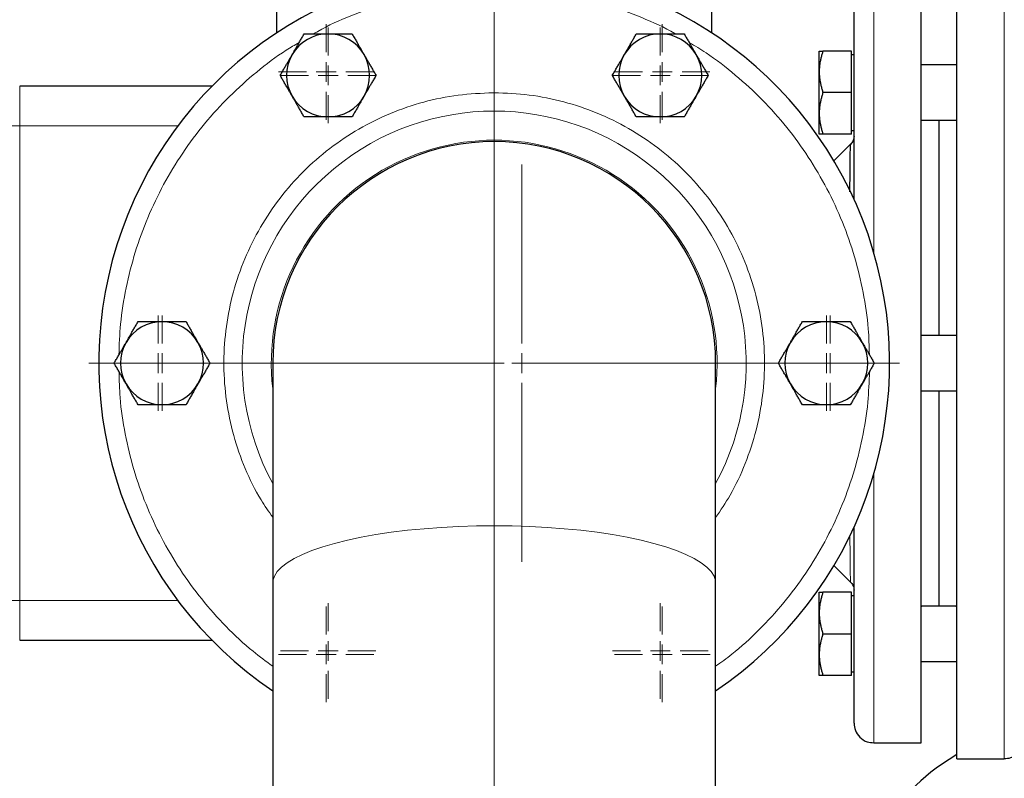
# Model space of a CAD drawing. Units: millimetres. Extents: x 0 to 420, y 0 to 297.
# Drawn here: x 87 to 99, y 110 to 119 of the extents above; entities that cross this region are included whole.
import ezdxf

# ---------------------------------------------------------------- set-up
doc = ezdxf.new("R2010")
doc.units = ezdxf.units.MM

# ---------------------------------------------------------------- blocks, each defined once
blk = doc.blocks.new('SW_CENTERMARKSYMBOL_72')
at = {"color": 0, "linetype": 'Continuous', "lineweight": 18}
for p, q in [((0, 0.25), (0, 0.604)), ((0, 0), (0, 0.125)), ((-0.25, 0), (-0.604, 0)), ((0, 0), (-0.125, 0)), ((0, 0), (0, -0.125)), ((0, 0), (0.125, 0)), ((0.25, 0), (0.604, 0)), ((0, -0.25), (0, -0.604))]:
    blk.add_line(p, q, dxfattribs=at)
blk = doc.blocks.new('SW_CENTERMARKSYMBOL_73')
at = {"color": 0, "linetype": 'Continuous', "lineweight": 18}
for p, q in [((0, 0.25), (0, 0.604)), ((0, 0), (0, 0.125)), ((-0.25, 0), (-0.604, 0)), ((0, 0), (-0.125, 0)), ((0, 0), (0, -0.125)), ((0, 0), (0.125, 0)), ((0.25, 0), (0.604, 0)), ((0, -0.25), (0, -0.604))]:
    blk.add_line(p, q, dxfattribs=at)
blk = doc.blocks.new('SW_CENTERMARKSYMBOL_78')
at = {"color": 0, "linetype": 'Continuous', "lineweight": 18}
for p, q in [((0, 0.25), (0, 0.60375)), ((0, 0), (0, 0.125)), ((-0.25, 0), (-0.60375, 0)), ((0, 0), (-0.125, 0)), ((0, 0), (0, -0.125)), ((0, 0), (0.125, 0)), ((0.25, 0), (0.60375, 0)), ((0, -0.25), (0, -0.60375))]:
    blk.add_line(p, q, dxfattribs=at)
blk = doc.blocks.new('SW_CENTERMARKSYMBOL_79')
at = {"color": 0, "linetype": 'Continuous', "lineweight": 18}
for p, q in [((0, 0.25), (0, 0.604)), ((0, 0), (0, 0.125)), ((-0.25, 0), (-0.604, 0)), ((0, 0), (-0.125, 0)), ((0, 0), (0, -0.125)), ((0, 0), (0.125, 0)), ((0.25, 0), (0.604, 0)), ((0, -0.25), (0, -0.604))]:
    blk.add_line(p, q, dxfattribs=at)
blk = doc.blocks.new('SW_CENTERMARKSYMBOL_80')
at = {"color": 0, "linetype": 'Continuous', "lineweight": 18}
for p, q in [((0, 0.25), (0, 0.604)), ((0, 0), (0, 0.125)), ((-0.25, 0), (-0.604, 0)), ((0, 0), (-0.125, 0)), ((0, 0), (0, -0.125)), ((0, 0), (0.125, 0)), ((0.25, 0), (0.604, 0)), ((0, -0.25), (0, -0.604))]:
    blk.add_line(p, q, dxfattribs=at)
blk = doc.blocks.new('SW_CENTERMARKSYMBOL_81')
at = {"color": 0, "linetype": 'Continuous', "lineweight": 18}
for p, q in [((0, 0.25), (0, 0.60375)), ((0, 0), (0, 0.125)), ((-0.25, 0), (-0.60375, 0)), ((0, 0), (-0.125, 0)), ((0, 0), (0, -0.125)), ((0, 0), (0.125, 0)), ((0.25, 0), (0.60375, 0)), ((0, -0.25), (0, -0.60375))]:
    blk.add_line(p, q, dxfattribs=at)
blk = doc.blocks.new('SW_CENTERMARKSYMBOL_82')
at = {"color": 0, "linetype": 'Continuous', "lineweight": 18}
for p, q in [((0, 0.25), (0, 0.604)), ((0, 0), (0, 0.125)), ((-0.25, 0), (-0.604, 0)), ((0, 0), (-0.125, 0)), ((0, 0), (0, -0.125)), ((0, 0), (0.125, 0)), ((0.25, 0), (0.604, 0)), ((0, -0.25), (0, -0.604))]:
    blk.add_line(p, q, dxfattribs=at)
blk = doc.blocks.new('SW_CENTERMARKSYMBOL_83')
at = {"color": 0, "linetype": 'Continuous', "lineweight": 18}
for p, q in [((0, 0.25), (0, 0.604)), ((0, 0), (0, 0.125)), ((-0.25, 0), (-0.604, 0)), ((0, 0), (-0.125, 0)), ((0, 0), (0, -0.125)), ((0, 0), (0.125, 0)), ((0.25, 0), (0.604, 0)), ((0, -0.25), (0, -0.604))]:
    blk.add_line(p, q, dxfattribs=at)
blk = doc.blocks.new('SW_CENTERMARKSYMBOL_84')
at = {"color": 0, "linetype": 'Continuous', "lineweight": 18}
for p, q in [((0, 0.25), (0, 0.60375)), ((0, 0), (0, 0.125)), ((-0.25, 0), (-0.60375, 0)), ((0, 0), (-0.125, 0)), ((0, 0), (0, -0.125)), ((0, 0), (0.125, 0)), ((0.25, 0), (0.60375, 0)), ((0, -0.25), (0, -0.60375))]:
    blk.add_line(p, q, dxfattribs=at)
blk = doc.blocks.new('SW_CENTERMARKSYMBOL_85')
at = {"color": 0, "linetype": 'Continuous', "lineweight": 18}
for p, q in [((0, 0.25), (0, 0.604)), ((0, 0), (0, 0.125)), ((-0.25, 0), (-0.604, 0)), ((0, 0), (-0.125, 0)), ((0, 0), (0, -0.125)), ((0, 0), (0.125, 0)), ((0.25, 0), (0.604, 0)), ((0, -0.25), (0, -0.604))]:
    blk.add_line(p, q, dxfattribs=at)
blk = doc.blocks.new('SW_CENTERMARKSYMBOL_86')
at = {"color": 0, "linetype": 'Continuous', "lineweight": 18}
for p, q in [((0, 0.25), (0, 0.604)), ((0, 0), (0, 0.125)), ((-0.25, 0), (-0.604, 0)), ((0, 0), (-0.125, 0)), ((0, 0), (0, -0.125)), ((0, 0), (0.125, 0)), ((0.25, 0), (0.604, 0)), ((0, -0.25), (0, -0.604))]:
    blk.add_line(p, q, dxfattribs=at)
blk = doc.blocks.new('SW_CENTERMARKSYMBOL_87')
at = {"color": 0, "linetype": 'Continuous', "lineweight": 18}
for p, q in [((0, 0.25), (0, 0.60375)), ((0, 0), (0, 0.125)), ((-0.25, 0), (-0.60375, 0)), ((0, 0), (-0.125, 0)), ((0, 0), (0, -0.125)), ((0, 0), (0.125, 0)), ((0.25, 0), (0.60375, 0)), ((0, -0.25), (0, -0.60375))]:
    blk.add_line(p, q, dxfattribs=at)
blk = doc.blocks.new('SW_CENTERMARKSYMBOL_88')
at = {"color": 0, "linetype": 'Continuous', "lineweight": 18}
for p, q in [((0, 0.25), (0, 5.625)), ((0, 0), (0, 0.125)), ((-0.25, 0), (-5.625, 0)), ((0, 0), (-0.125, 0)), ((0, 0), (0, -0.125)), ((0, 0), (0.125, 0)), ((0.25, 0), (5.625, 0)), ((0, -0.25), (0, -5.625))]:
    blk.add_line(p, q, dxfattribs=at)
blk = doc.blocks.new('SW_CENTERMARKSYMBOL_89')
at = {"color": 0, "linetype": 'Continuous', "lineweight": 18}
for p, q in [((0, 0.25), (0, 5.12505)), ((0, 0), (0, 0.125)), ((-0.25, 0), (-5.12505, 0)), ((0, 0), (-0.125, 0)), ((0, 0), (0, -0.125)), ((0, 0), (0.125, 0)), ((0.25, 0), (5.12505, 0)), ((0, -0.25), (0, -5.12505))]:
    blk.add_line(p, q, dxfattribs=at)
blk = doc.blocks.new('SW_CENTERMARKSYMBOL_90')
at = {"color": 0, "linetype": 'Continuous', "lineweight": 18}
for p, q in [((0, 0.25), (0, 2.511)), ((0, 0), (0, 0.125)), ((-0.25, 0), (-2.511, 0)), ((0, 0), (-0.125, 0)), ((0, 0), (0, -0.125)), ((0, 0), (0.125, 0)), ((0.25, 0), (2.511, 0)), ((0, -0.25), (0, -2.511))]:
    blk.add_line(p, q, dxfattribs=at)

msp = doc.modelspace()

# ---------------------------------------------------------------- linework, layer by layer
at = {"color": 7, "linetype": 'Continuous', "lineweight": 25}
for p, q in [((89.94372, 119.02809), (89.94372, 120.20405)), ((95.44372, 119.02605), (95.44372, 120.20405)), ((98.54372, 109.85405), (98.54372, 119.85405)), ((96.80372, 118.53735), (96.80372, 118.79985)), ((97.21372, 118.79985), (96.85061, 118.79985)), ((97.21372, 118.27485), (97.21372, 118.79985)), ((97.24397, 118.7536), (97.21372, 118.7536)), ((96.80372, 118.01235), (96.80372, 118.53735)), ((98.54372, 118.62485), (98.09372, 118.62485)), ((89.12598, 118.35405), (86.69372, 118.35405)), ((97.21372, 118.27485), (96.85061, 118.27485)), ((97.21372, 117.74985), (97.21372, 118.27485)), ((96.80372, 117.74985), (96.80372, 118.01235)), ((98.09256, 117.92485), (98.54372, 117.92485)), ((98.31872, 115.20405), (98.31872, 117.92485)), ((97.21372, 117.7961), (97.24397, 117.7961)), ((97.21372, 117.74985), (96.85061, 117.74985)), ((97.24154, 117.70711), (97.23724, 117.68004)), ((97.20276, 117.6256), (96.98751, 117.4107)), ((98.54372, 115.20405), (98.09372, 115.20405)), ((89.89372, 114.85405), (89.89372, 112.07462)), ((95.49372, 112.07462), (95.49372, 114.85405)), ((98.09372, 114.50405), (98.54372, 114.50405)), ((98.31872, 111.78325), (98.31872, 114.50405)), ((96.98931, 112.29561), (97.2028, 112.08248)), ((89.89372, 112.07462), (89.89372, 108.83797)), ((95.49372, 108.83797), (95.49372, 112.07462)), ((96.80372, 111.69575), (96.80372, 111.95825)), ((97.21372, 111.95825), (96.85061, 111.95825)), ((97.21372, 111.43325), (97.21372, 111.95825)), ((97.24397, 111.912), (97.21372, 111.912)), ((96.80372, 111.17075), (96.80372, 111.69575)), ((98.54372, 111.78325), (98.09251, 111.78325)), ((98.09372, 111.7749), (98.09954, 111.78061)), ((98.54372, 111.77488), (98.53742, 111.7788)), ((96.85061, 111.43325), (97.21372, 111.43325)), ((97.21372, 110.90825), (97.21372, 111.43325)), ((86.69372, 111.35395), (89.12311, 111.35395)), ((96.80372, 110.90825), (96.80372, 111.17075)), ((98.09372, 111.08325), (98.54372, 111.08325)), ((97.21372, 110.9545), (97.24397, 110.9545)), ((97.21372, 110.90825), (96.85061, 110.90825)), ((97.49372, 110.05405), (98.09397, 110.05405)), ((98.54372, 109.90593), (98.35195, 109.78139)), ((98.54372, 109.85405), (99.14372, 109.85405))]:
    msp.add_line(p, q, dxfattribs=at)
at = {"color": 8, "linetype": 'Continuous', "lineweight": 18}
for p, q in [((99.14372, 114.78779), (99.14372, 119.85405)), ((97.49372, 116.25423), (97.49372, 119.65405)), ((86.69372, 117.85405), (86.69372, 118.35405)), ((86.69372, 117.85405), (86.44372, 117.85405)), ((86.69372, 111.85395), (86.69372, 117.85405)), ((88.69959, 117.85405), (86.69372, 117.85405)), ((92.69372, 117.65405), (92.69372, 112.79932)), ((99.14372, 109.85405), (99.14372, 114.78779)), ((97.49372, 110.05405), (97.49372, 113.45387)), ((86.69372, 111.85395), (86.44372, 111.85395)), ((86.69372, 111.35395), (86.69372, 111.85395)), ((88.70121, 111.85395), (86.69372, 111.85395))]:
    msp.add_line(p, q, dxfattribs=at)
at = {"color": 8, "linetype": 'Continuous', "lineweight": 18, "flags": 128}
for points in [[(89.89372, 112.07462), (89.89599, 112.1038), (89.91414, 112.16198), (89.95031, 112.21958), (90.00427, 112.27625), (90.07568, 112.3316), (90.16406, 112.38529), (90.26885, 112.43697), (90.38937, 112.4863), (90.52483, 112.53295), (90.67436, 112.57664), (90.83698, 112.61706), (91.01164, 112.65397), (91.19722, 112.68713), (91.3925, 112.71631), (91.59622, 112.74133), (91.80705, 112.76202), (92.02364, 112.77826), (92.24457, 112.78993), (92.46842, 112.79697), (92.69372, 112.79932)], [(92.69372, 112.79932), (92.91903, 112.79697), (93.14288, 112.78993), (93.36381, 112.77826), (93.58039, 112.76202), (93.79123, 112.74133), (93.99495, 112.71631), (94.19023, 112.68713), (94.3758, 112.65397), (94.55047, 112.61706), (94.71309, 112.57664), (94.86262, 112.53295), (94.99808, 112.4863), (95.11859, 112.43697), (95.22338, 112.38529), (95.31177, 112.3316), (95.38317, 112.27625), (95.43714, 112.21958), (95.47331, 112.16198), (95.49145, 112.1038), (95.49372, 112.07462)]]:
    msp.add_lwpolyline(points, dxfattribs=at)
at = {"color": 7, "linetype": 'Continuous', "lineweight": 25}
for centre, radius, start, end in [((92.69372, 114.85405), 5, 89.283957, 235.944202), ((92.69372, 114.85405), 5, 304.055798, 89.283957), ((90.59372, 118.49136), 0.525, 90, 150), ((90.59372, 118.49136), 0.525, 30, 90), ((94.79372, 118.49136), 0.525, 90, 150), ((94.79372, 118.49136), 0.525, 30, 90), ((90.59372, 118.49136), 0.525, 150, 210), ((90.59372, 118.49136), 0.525, 330, 30), ((94.79372, 118.49136), 0.525, 150, 210), ((94.79372, 118.49136), 0.525, 330, 30), ((90.59372, 118.49136), 0.525, 210, 270), ((90.59372, 118.49136), 0.525, 270, 330), ((94.79372, 118.49136), 0.525, 210, 270), ((94.79372, 118.49136), 0.525, 270, 330), ((92.69372, 114.85405), 2.8, 90, 180), ((92.69372, 114.85405), 2.8, 0, 90), ((88.49372, 114.85405), 0.525, 90, 150), ((88.49372, 114.85405), 0.525, 30, 90), ((96.89372, 114.85405), 0.525, 90, 150), ((96.89372, 114.85405), 0.525, 30, 90), ((88.49372, 114.85405), 0.525, 150, 210), ((88.49372, 114.85405), 0.525, 330, 30), ((96.89372, 114.85405), 0.525, 150, 210), ((96.89372, 114.85405), 0.525, 330, 30), ((88.49372, 114.85405), 0.525, 210, 270), ((88.49372, 114.85405), 0.525, 270, 330), ((96.89372, 114.85405), 0.525, 210, 270), ((96.89372, 114.85405), 0.525, 270, 330), ((99.44122, 108.10405), 2, 123, 273)]:
    msp.add_arc(centre, radius, start, end, dxfattribs=at)
at = {"color": 8, "linetype": 'Continuous', "lineweight": 18}
for radius, start, end in [(3.18645, 331.488406, 208.511594), (2.81861, 353.411751, 186.588249)]:
    msp.add_arc((92.69372, 114.85405), radius, start, end, dxfattribs=at)
at = {"color": 7, "linetype": 'Continuous', "lineweight": 25}
for points, knots in [([(98.09372, 114.85405), (98.09372, 115.01113), (98.09372, 115.32529), (98.09372, 115.79199), (98.09372, 116.24966), (98.09372, 116.69389), (98.09372, 117.12039), (98.09372, 117.52508), (98.09372, 117.90403), (98.09372, 118.25362), (98.09372, 118.57047), (98.09372, 118.85152), (98.09372, 119.09409), (98.09372, 119.29576), (98.09372, 119.4549), (98.09372, 119.56883), (98.09372, 119.64069), (98.09372, 119.6496), (98.09372, 119.65405)], [0, 0, 0, 0, 0.06249995, 0.12500003, 0.18749999, 0.25000002, 0.31250001, 0.37500003, 0.43750004, 0.49999988, 0.5625, 0.62500002, 0.68750003, 0.74999993, 0.81249987, 0.87499998, 0.93749986, 1, 1, 1, 1]), ([(97.24372, 116.91676), (97.24372, 117.03586), (97.24372, 117.30535), (97.24372, 117.69055), (97.24372, 118.07214), (97.24372, 118.41261), (97.24372, 118.70873), (97.24372, 118.95655), (97.24372, 119.15329), (97.24372, 119.29507), (97.24372, 119.38545), (97.24372, 119.39768), (97.24372, 119.40379)], [0, 0, 0, 0, 0.080855434, 0.182958281, 0.285056152, 0.387236938, 0.489339753, 0.591437956, 0.693618633, 0.795721405, 0.897819378, 1, 1, 1, 1]), ([(90.13906, 118.75386), (90.14262, 118.76002), (90.14972, 118.7723), (90.16035, 118.79069), (90.17096, 118.80903), (90.18156, 118.82738), (90.19218, 118.84581), (90.20287, 118.86436), (90.21847, 118.89141), (90.23909, 118.92707), (90.26478, 118.97158), (90.28191, 119.00127), (90.29061, 119.01636)], [0, 0, 0, 0, 0.069332869, 0.138303922, 0.20716912, 0.276180771, 0.345585316, 0.4156213, 0.486517635, 0.653243228, 0.823761387, 1, 1, 1, 1]), ([(90.29061, 119.01636), (90.2994, 119.01636), (90.3168, 119.01636), (90.34285, 119.01635), (90.36858, 119.01634), (90.39409, 119.01634), (90.41942, 119.01635), (90.44877, 119.01636), (90.48208, 119.01633), (90.51937, 119.01631), (90.55653, 119.01634), (90.58131, 119.01635), (90.59372, 119.01636)], [0, 0, 0, 0, 0.08898563, 0.17632639, 0.26223096, 0.34692983, 0.43067532, 0.51374093, 0.63715908, 0.75847745, 0.87897634, 1, 1, 1, 1]), ([(90.59372, 119.01636), (90.60084, 119.01636), (90.61502, 119.01635), (90.63627, 119.01633), (90.65745, 119.01632), (90.67865, 119.01632), (90.69992, 119.01633), (90.72133, 119.01634), (90.75256, 119.01636), (90.79375, 119.01634), (90.84514, 119.01635), (90.87941, 119.01635), (90.89683, 119.01636)], [0, 0, 0, 0, 0.06934064, 0.13831868, 0.20719014, 0.27620737, 0.34561687, 0.41565721, 0.48655737, 0.65326675, 0.82377174, 1, 1, 1, 1]), ([(90.89683, 119.01636), (90.90122, 119.00875), (90.90992, 118.99368), (90.92294, 118.97112), (90.9358, 118.94883), (90.94855, 118.92674), (90.96122, 118.90481), (90.97591, 118.87939), (90.99254, 118.85053), (91.01116, 118.81823), (91.02977, 118.78606), (91.04217, 118.76461), (91.04839, 118.75386)], [0, 0, 0, 0, 0.08898563, 0.17632639, 0.26223096, 0.34692983, 0.43067532, 0.51374093, 0.63715908, 0.75847745, 0.87897634, 1, 1, 1, 1]), ([(94.33906, 118.75386), (94.34262, 118.76002), (94.34972, 118.7723), (94.36036, 118.79069), (94.37096, 118.80903), (94.38156, 118.82739), (94.39219, 118.84582), (94.40288, 118.86437), (94.41848, 118.89141), (94.43909, 118.92708), (94.46478, 118.97159), (94.48191, 119.00127), (94.49061, 119.01636)], [0, 0, 0, 0, 0.06934064, 0.13831868, 0.20719014, 0.27620737, 0.34561687, 0.41565721, 0.48655737, 0.65326675, 0.82377174, 1, 1, 1, 1]), ([(94.49061, 119.01636), (94.4994, 119.01636), (94.5168, 119.01636), (94.54285, 119.01635), (94.56859, 119.01634), (94.59409, 119.01634), (94.61942, 119.01635), (94.64878, 119.01636), (94.68209, 119.01633), (94.71937, 119.01631), (94.75653, 119.01634), (94.78131, 119.01635), (94.79372, 119.01636)], [0, 0, 0, 0, 0.0889878, 0.17633179, 0.26224063, 0.34694483, 0.4306967, 0.51376975, 0.63718477, 0.75849739, 0.87898777, 1, 1, 1, 1]), ([(94.79372, 119.01636), (94.80083, 119.01636), (94.81502, 119.01635), (94.83626, 119.01633), (94.85745, 119.01632), (94.87864, 119.01632), (94.89991, 119.01633), (94.92132, 119.01635), (94.95255, 119.01636), (94.99375, 119.01634), (95.04514, 119.01635), (95.07941, 119.01635), (95.09683, 119.01636)], [0, 0, 0, 0, 0.06933287, 0.13830392, 0.20716912, 0.27618077, 0.34558532, 0.4156213, 0.48651764, 0.65324323, 0.82376139, 1, 1, 1, 1]), ([(95.09683, 119.01636), (95.10122, 119.00875), (95.10992, 118.99368), (95.12294, 118.97112), (95.1358, 118.94883), (95.14855, 118.92674), (95.16122, 118.90481), (95.17591, 118.87939), (95.19254, 118.85053), (95.21116, 118.81823), (95.22977, 118.78606), (95.24217, 118.76461), (95.24839, 118.75386)], [0, 0, 0, 0, 0.088985628, 0.176326394, 0.26223096, 0.346929833, 0.430675317, 0.513740928, 0.637159078, 0.758477448, 0.878976341, 1, 1, 1, 1]), ([(96.85061, 118.79985), (96.84813, 118.79225), (96.84319, 118.77717), (96.83646, 118.75461), (96.83031, 118.73232), (96.82479, 118.71023), (96.81989, 118.6883), (96.8149, 118.66288), (96.81024, 118.63402), (96.80649, 118.60172), (96.80415, 118.56955), (96.80387, 118.5481), (96.80372, 118.53735)], [0, 0, 0, 0, 0.08898563, 0.17632639, 0.26223096, 0.34692983, 0.43067532, 0.51374093, 0.63715908, 0.75847745, 0.87897634, 1, 1, 1, 1]), ([(96.80372, 118.79985), (96.80377, 118.79985), (96.80386, 118.79984), (96.80462, 118.79982), (96.80584, 118.79981), (96.80756, 118.79981), (96.80976, 118.79982), (96.81246, 118.79984), (96.81706, 118.79985), (96.8246, 118.79983), (96.83624, 118.79984), (96.84577, 118.79985), (96.85061, 118.79985)], [0, 0, 0, 0, 0.06933287, 0.13830392, 0.20716912, 0.27618077, 0.34558532, 0.4156213, 0.48651764, 0.65324323, 0.82376139, 1, 1, 1, 1]), ([(89.9875, 118.49136), (89.9919, 118.49896), (90.0006, 118.51403), (90.01363, 118.53659), (90.02651, 118.55888), (90.03926, 118.58096), (90.05192, 118.60291), (90.06659, 118.62833), (90.08327, 118.65717), (90.10193, 118.68944), (90.12048, 118.72164), (90.13286, 118.7431), (90.13906, 118.75386)], [0, 0, 0, 0, 0.088987804, 0.176331791, 0.26224063, 0.346944831, 0.430696699, 0.513769753, 0.637184769, 0.758497392, 0.878987772, 1, 1, 1, 1]), ([(91.04839, 118.75386), (91.05194, 118.7477), (91.05903, 118.73541), (91.06963, 118.717), (91.08022, 118.69864), (91.09081, 118.68029), (91.10146, 118.66187), (91.11218, 118.64334), (91.1278, 118.6163), (91.14838, 118.58062), (91.17409, 118.53612), (91.19123, 118.50644), (91.19994, 118.49136)], [0, 0, 0, 0, 0.06934064, 0.13831868, 0.20719014, 0.27620737, 0.34561687, 0.41565721, 0.48655737, 0.65326675, 0.82377174, 1, 1, 1, 1]), ([(94.1875, 118.49136), (94.1919, 118.49896), (94.2006, 118.51403), (94.21363, 118.53659), (94.2265, 118.55887), (94.23926, 118.58096), (94.25192, 118.6029), (94.26658, 118.62833), (94.28326, 118.65716), (94.30193, 118.68944), (94.32048, 118.72164), (94.33286, 118.7431), (94.33906, 118.75386)], [0, 0, 0, 0, 0.088985628, 0.176326393, 0.262230959, 0.346929832, 0.430675316, 0.513740927, 0.637159077, 0.758477447, 0.87897634, 1, 1, 1, 1]), ([(95.24839, 118.75386), (95.25194, 118.7477), (95.25903, 118.73541), (95.26963, 118.717), (95.28022, 118.69864), (95.29081, 118.68029), (95.30146, 118.66187), (95.31218, 118.64334), (95.3278, 118.6163), (95.34838, 118.58062), (95.37409, 118.53612), (95.39123, 118.50644), (95.39994, 118.49136)], [0, 0, 0, 0, 0.069340636, 0.138318678, 0.207190139, 0.276207372, 0.345616867, 0.415657215, 0.48655737, 0.653266746, 0.823771743, 1, 1, 1, 1]), ([(96.80372, 118.53735), (96.80377, 118.53119), (96.80386, 118.5189), (96.80462, 118.50049), (96.80584, 118.48214), (96.80756, 118.46378), (96.80977, 118.44536), (96.81246, 118.42683), (96.81706, 118.3998), (96.8246, 118.36411), (96.83624, 118.31961), (96.84577, 118.28993), (96.85061, 118.27485)], [0, 0, 0, 0, 0.069340636, 0.138318679, 0.207190139, 0.276207373, 0.345616867, 0.415657215, 0.48655737, 0.653266746, 0.823771743, 1, 1, 1, 1]), ([(90.13906, 118.22886), (90.1355, 118.23502), (90.12841, 118.24731), (90.11781, 118.26572), (90.10723, 118.28407), (90.09663, 118.30243), (90.08599, 118.32085), (90.07527, 118.33938), (90.05964, 118.36641), (90.03906, 118.4021), (90.01336, 118.4466), (89.99622, 118.47628), (89.9875, 118.49136)], [0, 0, 0, 0, 0.06934064, 0.13831868, 0.20719014, 0.27620737, 0.34561687, 0.41565721, 0.48655737, 0.65326675, 0.82377174, 1, 1, 1, 1]), ([(91.19994, 118.49136), (91.19555, 118.48375), (91.18684, 118.46868), (91.17381, 118.44613), (91.16094, 118.42384), (91.14819, 118.40175), (91.13553, 118.37981), (91.12086, 118.35438), (91.10418, 118.32555), (91.08552, 118.29327), (91.06696, 118.26108), (91.05459, 118.23961), (91.04839, 118.22886)], [0, 0, 0, 0, 0.0889878, 0.17633179, 0.26224063, 0.34694483, 0.4306967, 0.51376975, 0.63718477, 0.75849739, 0.87898777, 1, 1, 1, 1]), ([(94.33906, 118.22886), (94.3355, 118.23502), (94.32841, 118.24731), (94.31781, 118.26572), (94.30723, 118.28407), (94.29663, 118.30243), (94.28599, 118.32085), (94.27527, 118.33938), (94.25964, 118.36641), (94.23906, 118.4021), (94.21336, 118.4466), (94.19622, 118.47628), (94.1875, 118.49136)], [0, 0, 0, 0, 0.069340636, 0.138318679, 0.20719014, 0.276207374, 0.345616868, 0.415657215, 0.48655737, 0.653266747, 0.823771744, 1, 1, 1, 1]), ([(95.39994, 118.49136), (95.39555, 118.48375), (95.38684, 118.46868), (95.37381, 118.44613), (95.36094, 118.42384), (95.34819, 118.40176), (95.33553, 118.37982), (95.32086, 118.35439), (95.30418, 118.32556), (95.28552, 118.29328), (95.26696, 118.26108), (95.25459, 118.23961), (95.24839, 118.22886)], [0, 0, 0, 0, 0.088985628, 0.176326393, 0.262230959, 0.346929832, 0.430675316, 0.513740928, 0.637159078, 0.758477447, 0.87897634, 1, 1, 1, 1]), ([(90.29061, 117.96636), (90.28622, 117.97396), (90.27752, 117.98904), (90.26451, 118.0116), (90.25164, 118.03389), (90.23889, 118.05598), (90.22622, 118.07791), (90.21154, 118.10333), (90.1949, 118.13219), (90.17628, 118.16449), (90.15767, 118.19666), (90.14527, 118.21811), (90.13906, 118.22886)], [0, 0, 0, 0, 0.08898563, 0.17632639, 0.26223096, 0.34692983, 0.43067532, 0.51374093, 0.63715908, 0.75847745, 0.87897634, 1, 1, 1, 1]), ([(91.04839, 118.22886), (91.04483, 118.2227), (91.03773, 118.21042), (91.02709, 118.19203), (91.01649, 118.17369), (91.00589, 118.15534), (90.99526, 118.13691), (90.98457, 118.11836), (90.96897, 118.09131), (90.94836, 118.05564), (90.92267, 118.01113), (90.90554, 117.98145), (90.89683, 117.96636)], [0, 0, 0, 0, 0.06933287, 0.13830392, 0.20716912, 0.27618077, 0.34558532, 0.4156213, 0.48651764, 0.65324323, 0.82376139, 1, 1, 1, 1]), ([(94.49061, 117.96636), (94.48622, 117.97396), (94.47752, 117.98904), (94.46451, 118.0116), (94.45164, 118.03389), (94.43889, 118.05598), (94.42622, 118.07791), (94.41154, 118.10333), (94.3949, 118.13219), (94.37628, 118.16449), (94.35767, 118.19666), (94.34527, 118.21811), (94.33906, 118.22886)], [0, 0, 0, 0, 0.08898563, 0.17632639, 0.26223096, 0.34692983, 0.43067532, 0.51374093, 0.63715908, 0.75847745, 0.87897634, 1, 1, 1, 1]), ([(95.24839, 118.22886), (95.24483, 118.2227), (95.23773, 118.21041), (95.22709, 118.19203), (95.21648, 118.17369), (95.20588, 118.15533), (95.19526, 118.1369), (95.18457, 118.11835), (95.16897, 118.0913), (95.14835, 118.05564), (95.12267, 118.01113), (95.10554, 117.98145), (95.09683, 117.96636)], [0, 0, 0, 0, 0.069340635, 0.138318678, 0.207190139, 0.276207372, 0.345616866, 0.415657214, 0.48655737, 0.653266746, 0.823771743, 1, 1, 1, 1]), ([(96.85061, 118.27485), (96.84813, 118.26725), (96.84319, 118.25218), (96.83646, 118.22962), (96.83031, 118.20734), (96.82479, 118.18525), (96.81989, 118.16331), (96.8149, 118.13788), (96.81024, 118.10905), (96.80649, 118.07677), (96.80415, 118.04457), (96.80387, 118.02311), (96.80372, 118.01235)], [0, 0, 0, 0, 0.08898563, 0.17632639, 0.26223096, 0.34692983, 0.43067532, 0.51374093, 0.63715908, 0.75847745, 0.87897634, 1, 1, 1, 1]), ([(90.59372, 117.96636), (90.58661, 117.96636), (90.57242, 117.96637), (90.55118, 117.96639), (90.52999, 117.9664), (90.50879, 117.9664), (90.48752, 117.96639), (90.46611, 117.96637), (90.43489, 117.96636), (90.39369, 117.96638), (90.3423, 117.96637), (90.30803, 117.96636), (90.29061, 117.96636)], [0, 0, 0, 0, 0.06934064, 0.13831868, 0.20719014, 0.27620737, 0.34561687, 0.41565721, 0.48655737, 0.65326675, 0.82377174, 1, 1, 1, 1]), ([(90.89683, 117.96636), (90.88805, 117.96636), (90.87065, 117.96636), (90.8446, 117.96637), (90.81886, 117.96638), (90.79336, 117.96637), (90.76803, 117.96637), (90.73867, 117.96636), (90.70536, 117.96639), (90.66808, 117.96641), (90.63092, 117.96638), (90.60614, 117.96637), (90.59372, 117.96636)], [0, 0, 0, 0, 0.08898563, 0.17632639, 0.26223096, 0.34692983, 0.43067532, 0.51374093, 0.63715908, 0.75847745, 0.87897634, 1, 1, 1, 1]), ([(94.79372, 117.96636), (94.78661, 117.96636), (94.77242, 117.96637), (94.75118, 117.96639), (94.73, 117.9664), (94.7088, 117.9664), (94.68753, 117.96639), (94.66612, 117.96637), (94.6349, 117.96636), (94.5937, 117.96638), (94.54231, 117.96637), (94.50803, 117.96636), (94.49061, 117.96636)], [0, 0, 0, 0, 0.06933287, 0.13830392, 0.20716912, 0.27618077, 0.34558532, 0.4156213, 0.48651764, 0.65324323, 0.82376139, 1, 1, 1, 1]), ([(95.09683, 117.96636), (95.08805, 117.96636), (95.07064, 117.96636), (95.0446, 117.96637), (95.01886, 117.96638), (94.99335, 117.96637), (94.96802, 117.96637), (94.93867, 117.96636), (94.90536, 117.96639), (94.86807, 117.96641), (94.83091, 117.96638), (94.80614, 117.96637), (94.79372, 117.96636)], [0, 0, 0, 0, 0.0889878, 0.17633179, 0.26224063, 0.34694483, 0.4306967, 0.51376975, 0.63718477, 0.75849739, 0.87898777, 1, 1, 1, 1]), ([(96.80372, 118.01235), (96.80377, 118.00619), (96.80386, 117.99391), (96.80462, 117.97552), (96.80584, 117.95718), (96.80756, 117.93882), (96.80977, 117.92039), (96.81246, 117.90184), (96.81706, 117.8748), (96.8246, 117.83913), (96.83624, 117.79462), (96.84577, 117.76494), (96.85061, 117.74985)], [0, 0, 0, 0, 0.06934064, 0.13831868, 0.20719014, 0.27620737, 0.34561687, 0.41565721, 0.48655737, 0.65326675, 0.82377174, 1, 1, 1, 1]), ([(98.09855, 117.92485), (98.09812, 117.92489), (98.09726, 117.92498), (98.09619, 117.92563), (98.0953, 117.92662), (98.0946, 117.92791), (98.09411, 117.92947), (98.09379, 117.93121), (98.09374, 117.93257), (98.09372, 117.93323)], [0, 0, 0, 0, 0.163180858, 0.319540657, 0.46910341, 0.611896573, 0.747951713, 0.87730535, 1, 1, 1, 1]), ([(98.53889, 117.92485), (98.53935, 117.9249), (98.54026, 117.92499), (98.54143, 117.92574), (98.54241, 117.92692), (98.54314, 117.92857), (98.54362, 117.93063), (98.54369, 117.93237), (98.54372, 117.93324)], [0, 0, 0, 0, 0.17115806, 0.34036398, 0.50774865, 0.67342454, 0.83748433, 1, 1, 1, 1]), ([(96.85061, 117.74985), (96.84813, 117.74985), (96.84319, 117.74985), (96.83646, 117.74986), (96.83031, 117.74987), (96.82479, 117.74987), (96.81988, 117.74986), (96.8149, 117.74985), (96.81024, 117.74988), (96.80649, 117.7499), (96.80415, 117.74987), (96.80387, 117.74986), (96.80372, 117.74985)], [0, 0, 0, 0, 0.0889878, 0.17633179, 0.26224063, 0.34694483, 0.4306967, 0.51376975, 0.63718477, 0.75849739, 0.87898777, 1, 1, 1, 1]), ([(97.24354, 117.72122), (97.24253, 117.71165), (97.24051, 117.69245), (97.23053, 117.66523), (97.21636, 117.64037), (97.20344, 117.62671), (97.19709, 117.61998)], [0, 0, 0, 0, 0.25262308, 0.50650141, 0.75705025, 1, 1, 1, 1]), ([(97.19196, 117.01924), (97.19207, 117.03641), (97.19248, 117.09928), (97.19305, 117.18705), (97.19372, 117.27814), (97.19431, 117.34679), (97.19492, 117.40584), (97.19566, 117.46192), (97.19658, 117.51792), (97.19761, 117.56618), (97.19858, 117.59937), (97.19929, 117.61639), (97.1997, 117.62492), (97.19973, 117.62203), (97.19974, 117.62176)], [0, 0, 0, 0, 0.04476688, 0.1639815, 0.25432416, 0.33552375, 0.40762031, 0.48678453, 0.58406565, 0.69936696, 0.80930656, 0.89729164, 0.99044988, 1, 1, 1, 1]), ([(88.03906, 115.11655), (88.04262, 115.12271), (88.04972, 115.135), (88.06036, 115.15338), (88.07096, 115.17172), (88.08156, 115.19008), (88.09219, 115.20851), (88.10288, 115.22706), (88.11848, 115.25411), (88.13909, 115.28977), (88.16478, 115.33428), (88.18191, 115.36396), (88.19061, 115.37905)], [0, 0, 0, 0, 0.06934064, 0.13831868, 0.20719014, 0.27620737, 0.34561687, 0.41565721, 0.48655737, 0.65326675, 0.82377174, 1, 1, 1, 1]), ([(88.19061, 115.37905), (88.1994, 115.37905), (88.2168, 115.37905), (88.24285, 115.37904), (88.26858, 115.37903), (88.29409, 115.37903), (88.31942, 115.37904), (88.34877, 115.37905), (88.38208, 115.37902), (88.41937, 115.379), (88.45653, 115.37903), (88.48131, 115.37904), (88.49372, 115.37905)], [0, 0, 0, 0, 0.08898563, 0.17632639, 0.26223096, 0.34692983, 0.43067532, 0.51374093, 0.63715908, 0.75847745, 0.87897634, 1, 1, 1, 1]), ([(88.49372, 115.37905), (88.50084, 115.37905), (88.51502, 115.37904), (88.53627, 115.37902), (88.55745, 115.37901), (88.57865, 115.37901), (88.59992, 115.37902), (88.62133, 115.37904), (88.65256, 115.37905), (88.69375, 115.37903), (88.74514, 115.37904), (88.77941, 115.37905), (88.79683, 115.37905)], [0, 0, 0, 0, 0.069340635, 0.138318678, 0.207190138, 0.276207372, 0.345616866, 0.415657214, 0.48655737, 0.653266745, 0.823771742, 1, 1, 1, 1]), ([(88.79683, 115.37905), (88.80122, 115.37144), (88.80992, 115.35637), (88.82294, 115.33381), (88.8358, 115.31152), (88.84856, 115.28943), (88.86123, 115.26749), (88.87591, 115.24208), (88.89255, 115.21322), (88.91117, 115.18092), (88.92977, 115.14875), (88.94217, 115.1273), (88.94839, 115.11655)], [0, 0, 0, 0, 0.088987803, 0.176331791, 0.26224063, 0.346944831, 0.4306967, 0.513769754, 0.637184769, 0.758497392, 0.878987771, 1, 1, 1, 1]), ([(96.43906, 115.11655), (96.44262, 115.12271), (96.44972, 115.135), (96.46036, 115.15338), (96.47096, 115.17172), (96.48156, 115.19008), (96.49219, 115.20851), (96.50288, 115.22706), (96.51848, 115.25411), (96.53909, 115.28977), (96.56478, 115.33428), (96.58191, 115.36396), (96.59061, 115.37905)], [0, 0, 0, 0, 0.06934064, 0.13831868, 0.20719014, 0.27620737, 0.34561687, 0.41565721, 0.48655737, 0.65326675, 0.82377174, 1, 1, 1, 1]), ([(96.59061, 115.37905), (96.5994, 115.37905), (96.6168, 115.37905), (96.64285, 115.37904), (96.66858, 115.37903), (96.69409, 115.37903), (96.71942, 115.37904), (96.74877, 115.37905), (96.78208, 115.37902), (96.81937, 115.379), (96.85653, 115.37903), (96.88131, 115.37904), (96.89372, 115.37905)], [0, 0, 0, 0, 0.08898563, 0.17632639, 0.26223096, 0.34692983, 0.43067532, 0.51374093, 0.63715908, 0.75847745, 0.87897634, 1, 1, 1, 1]), ([(96.89372, 115.37905), (96.90084, 115.37905), (96.91502, 115.37904), (96.93627, 115.37902), (96.95745, 115.37901), (96.97865, 115.37901), (96.99992, 115.37902), (97.02133, 115.37904), (97.05256, 115.37905), (97.09375, 115.37903), (97.14514, 115.37904), (97.17941, 115.37905), (97.19683, 115.37905)], [0, 0, 0, 0, 0.06934064, 0.13831868, 0.20719014, 0.27620737, 0.34561687, 0.41565721, 0.48655737, 0.65326675, 0.82377174, 1, 1, 1, 1]), ([(97.19683, 115.37905), (97.20122, 115.37144), (97.20992, 115.35637), (97.22294, 115.33381), (97.2358, 115.31152), (97.24856, 115.28943), (97.26123, 115.26749), (97.27591, 115.24208), (97.29255, 115.21322), (97.31117, 115.18092), (97.32977, 115.14875), (97.34217, 115.1273), (97.34839, 115.11655)], [0, 0, 0, 0, 0.0889878, 0.17633179, 0.26224063, 0.34694483, 0.4306967, 0.51376975, 0.63718477, 0.75849739, 0.87898777, 1, 1, 1, 1]), ([(87.8875, 114.85405), (87.8919, 114.86166), (87.9006, 114.87673), (87.91363, 114.89928), (87.9265, 114.92157), (87.93926, 114.94365), (87.95192, 114.96559), (87.96658, 114.99102), (87.98326, 115.01985), (88.00193, 115.05213), (88.02048, 115.08433), (88.03286, 115.1058), (88.03906, 115.11655)], [0, 0, 0, 0, 0.08898563, 0.17632639, 0.26223096, 0.34692983, 0.43067532, 0.51374093, 0.63715908, 0.75847745, 0.87897634, 1, 1, 1, 1]), ([(88.94839, 115.11655), (88.95194, 115.11039), (88.95903, 115.0981), (88.96963, 115.0797), (88.98021, 115.06134), (88.99081, 115.04299), (89.00145, 115.02457), (89.01217, 115.00604), (89.0278, 114.97901), (89.04838, 114.94332), (89.07408, 114.89881), (89.09123, 114.86914), (89.09994, 114.85405)], [0, 0, 0, 0, 0.06933287, 0.13830392, 0.20716912, 0.27618077, 0.34558532, 0.4156213, 0.48651764, 0.65324323, 0.82376139, 1, 1, 1, 1]), ([(96.2875, 114.85405), (96.2919, 114.86166), (96.3006, 114.87673), (96.31363, 114.89928), (96.3265, 114.92157), (96.33926, 114.94365), (96.35192, 114.96559), (96.36658, 114.99102), (96.38326, 115.01985), (96.40193, 115.05213), (96.42048, 115.08433), (96.43286, 115.1058), (96.43906, 115.11655)], [0, 0, 0, 0, 0.08898563, 0.17632639, 0.26223096, 0.34692983, 0.43067532, 0.51374093, 0.63715908, 0.75847745, 0.87897634, 1, 1, 1, 1]), ([(97.34839, 115.11655), (97.35194, 115.11039), (97.35903, 115.0981), (97.36963, 115.0797), (97.38021, 115.06134), (97.39081, 115.04299), (97.40145, 115.02457), (97.41217, 115.00604), (97.4278, 114.97901), (97.44838, 114.94332), (97.47408, 114.89881), (97.49123, 114.86914), (97.49994, 114.85405)], [0, 0, 0, 0, 0.06933287, 0.13830392, 0.20716912, 0.27618077, 0.34558532, 0.4156213, 0.48651764, 0.65324323, 0.82376139, 1, 1, 1, 1]), ([(88.03906, 114.59155), (88.03551, 114.59771), (88.02842, 114.61), (88.01781, 114.62841), (88.00723, 114.64676), (87.99664, 114.66512), (87.98599, 114.68353), (87.97527, 114.70206), (87.95965, 114.7291), (87.93907, 114.76479), (87.91336, 114.80929), (87.89622, 114.83897), (87.8875, 114.85405)], [0, 0, 0, 0, 0.06933287, 0.13830392, 0.20716912, 0.27618077, 0.34558531, 0.4156213, 0.48651763, 0.65324322, 0.82376139, 1, 1, 1, 1]), ([(89.09994, 114.85405), (89.09555, 114.84645), (89.08684, 114.83138), (89.07381, 114.80882), (89.06094, 114.78654), (89.04819, 114.76445), (89.03553, 114.74251), (89.02086, 114.71708), (89.00418, 114.68825), (88.98552, 114.65597), (88.96696, 114.62377), (88.95459, 114.60231), (88.94839, 114.59155)], [0, 0, 0, 0, 0.08898563, 0.17632639, 0.26223096, 0.34692983, 0.43067532, 0.51374093, 0.63715908, 0.75847745, 0.87897634, 1, 1, 1, 1]), ([(96.43906, 114.59155), (96.43551, 114.59771), (96.42842, 114.61), (96.41781, 114.62841), (96.40723, 114.64676), (96.39664, 114.66512), (96.38599, 114.68353), (96.37527, 114.70206), (96.35965, 114.7291), (96.33907, 114.76479), (96.31336, 114.80929), (96.29622, 114.83897), (96.2875, 114.85405)], [0, 0, 0, 0, 0.06933287, 0.13830392, 0.20716912, 0.27618077, 0.34558532, 0.4156213, 0.48651764, 0.65324323, 0.82376139, 1, 1, 1, 1]), ([(97.49994, 114.85405), (97.49555, 114.84645), (97.48684, 114.83138), (97.47381, 114.80882), (97.46094, 114.78654), (97.44819, 114.76445), (97.43553, 114.74251), (97.42086, 114.71708), (97.40418, 114.68825), (97.38552, 114.65597), (97.36696, 114.62377), (97.35459, 114.60231), (97.34839, 114.59155)], [0, 0, 0, 0, 0.088985628, 0.176326394, 0.26223096, 0.346929833, 0.430675316, 0.513740928, 0.637159078, 0.758477448, 0.878976341, 1, 1, 1, 1]), ([(98.09372, 110.05405), (98.09372, 110.05851), (98.09372, 110.06742), (98.09372, 110.13927), (98.09372, 110.2532), (98.09372, 110.41234), (98.09372, 110.61401), (98.09372, 110.85658), (98.09372, 111.13764), (98.09372, 111.45448), (98.09372, 111.80407), (98.09372, 112.18303), (98.09372, 112.58771), (98.09372, 113.01422), (98.09372, 113.45844), (98.09372, 113.91611), (98.09372, 114.38281), (98.09372, 114.69697), (98.09372, 114.85405)], [0, 0, 0, 0, 0.062500133, 0.125000008, 0.187500108, 0.25000006, 0.312499954, 0.375000019, 0.43750003, 0.500000078, 0.562499987, 0.624999998, 0.687499927, 0.750000085, 0.81250002, 0.874999976, 0.937499956, 1, 1, 1, 1]), ([(88.19061, 114.32905), (88.18622, 114.33666), (88.17752, 114.35173), (88.16451, 114.37429), (88.15164, 114.39659), (88.13889, 114.41867), (88.12622, 114.44061), (88.11153, 114.46603), (88.0949, 114.49489), (88.07628, 114.52719), (88.05767, 114.55936), (88.04527, 114.5808), (88.03906, 114.59155)], [0, 0, 0, 0, 0.0889878, 0.17633179, 0.26224063, 0.34694483, 0.4306967, 0.51376976, 0.63718477, 0.75849739, 0.87898777, 1, 1, 1, 1]), ([(88.94839, 114.59155), (88.94483, 114.58539), (88.93773, 114.57311), (88.92709, 114.55472), (88.91648, 114.53638), (88.90588, 114.51802), (88.89526, 114.49959), (88.88457, 114.48104), (88.86897, 114.454), (88.84835, 114.41833), (88.82267, 114.37382), (88.80554, 114.34414), (88.79683, 114.32905)], [0, 0, 0, 0, 0.06934064, 0.13831868, 0.20719014, 0.27620737, 0.34561687, 0.41565722, 0.48655737, 0.65326675, 0.82377174, 1, 1, 1, 1]), ([(96.59061, 114.32905), (96.58622, 114.33666), (96.57752, 114.35173), (96.56451, 114.37429), (96.55164, 114.39659), (96.53889, 114.41867), (96.52622, 114.44061), (96.51153, 114.46603), (96.4949, 114.49489), (96.47628, 114.52719), (96.45767, 114.55936), (96.44527, 114.5808), (96.43906, 114.59155)], [0, 0, 0, 0, 0.0889878, 0.17633179, 0.26224063, 0.34694483, 0.4306967, 0.51376975, 0.63718477, 0.75849739, 0.87898777, 1, 1, 1, 1]), ([(97.34839, 114.59155), (97.34483, 114.58539), (97.33773, 114.57311), (97.32709, 114.55472), (97.31648, 114.53638), (97.30588, 114.51802), (97.29526, 114.49959), (97.28457, 114.48104), (97.26897, 114.454), (97.24835, 114.41833), (97.22267, 114.37382), (97.20554, 114.34414), (97.19683, 114.32905)], [0, 0, 0, 0, 0.06934064, 0.13831868, 0.20719014, 0.27620737, 0.34561687, 0.41565721, 0.48655737, 0.65326675, 0.82377174, 1, 1, 1, 1]), ([(88.49372, 114.32905), (88.48661, 114.32905), (88.47242, 114.32906), (88.45118, 114.32908), (88.42999, 114.32909), (88.40879, 114.32909), (88.38752, 114.32908), (88.36611, 114.32907), (88.33489, 114.32905), (88.29369, 114.32907), (88.2423, 114.32906), (88.20803, 114.32906), (88.19061, 114.32905)], [0, 0, 0, 0, 0.06934064, 0.13831868, 0.20719014, 0.27620737, 0.34561687, 0.41565722, 0.48655737, 0.65326675, 0.82377174, 1, 1, 1, 1]), ([(88.79683, 114.32905), (88.78805, 114.32905), (88.77065, 114.32905), (88.7446, 114.32906), (88.71886, 114.32907), (88.69336, 114.32907), (88.66803, 114.32906), (88.63867, 114.32905), (88.60536, 114.32908), (88.56808, 114.3291), (88.53092, 114.32907), (88.50614, 114.32906), (88.49372, 114.32905)], [0, 0, 0, 0, 0.08898563, 0.17632639, 0.26223096, 0.34692983, 0.43067532, 0.51374093, 0.63715908, 0.75847745, 0.87897634, 1, 1, 1, 1]), ([(96.89372, 114.32905), (96.88661, 114.32905), (96.87242, 114.32906), (96.85118, 114.32908), (96.82999, 114.32909), (96.80879, 114.32909), (96.78752, 114.32908), (96.76611, 114.32907), (96.73489, 114.32905), (96.69369, 114.32907), (96.6423, 114.32906), (96.60803, 114.32906), (96.59061, 114.32905)], [0, 0, 0, 0, 0.06934064, 0.13831868, 0.20719014, 0.27620737, 0.34561687, 0.41565721, 0.48655737, 0.65326675, 0.82377174, 1, 1, 1, 1]), ([(97.19683, 114.32905), (97.18805, 114.32905), (97.17065, 114.32905), (97.1446, 114.32906), (97.11886, 114.32907), (97.09336, 114.32907), (97.06803, 114.32906), (97.03867, 114.32905), (97.00536, 114.32908), (96.96808, 114.3291), (96.93092, 114.32907), (96.90614, 114.32906), (96.89372, 114.32905)], [0, 0, 0, 0, 0.08898563, 0.17632639, 0.26223096, 0.34692983, 0.43067532, 0.51374093, 0.63715908, 0.75847745, 0.87897634, 1, 1, 1, 1]), ([(97.24372, 110.30545), (97.24372, 110.30992), (97.24372, 110.31906), (97.24372, 110.40297), (97.24372, 110.53841), (97.24372, 110.7283), (97.24372, 110.96876), (97.24372, 111.25716), (97.24372, 111.58976), (97.24372, 111.96323), (97.24372, 112.36097), (97.24372, 112.64728), (97.24372, 112.78552)], [0, 0, 0, 0, 0.096763, 0.19785401, 0.2989403, 0.40010768, 0.50119854, 0.60228496, 0.70345216, 0.8045431, 0.9056295, 1, 1, 1, 1]), ([(97.19715, 112.08806), (97.2035, 112.08134), (97.21639, 112.06769), (97.23053, 112.04287), (97.2405, 112.01569), (97.24252, 111.99653), (97.24354, 111.98697)], [0, 0, 0, 0, 0.24297966, 0.49351982, 0.74739295, 1, 1, 1, 1]), ([(96.85061, 111.95825), (96.84813, 111.95064), (96.84319, 111.93557), (96.83646, 111.91301), (96.83031, 111.89072), (96.82479, 111.86863), (96.81989, 111.8467), (96.8149, 111.82128), (96.81024, 111.79242), (96.80649, 111.76012), (96.80415, 111.72795), (96.80387, 111.7065), (96.80372, 111.69575)], [0, 0, 0, 0, 0.08898563, 0.17632639, 0.26223096, 0.34692983, 0.43067532, 0.51374093, 0.63715908, 0.75847745, 0.87897634, 1, 1, 1, 1]), ([(96.80372, 111.95825), (96.80377, 111.95825), (96.80386, 111.95824), (96.80462, 111.95822), (96.80584, 111.95821), (96.80756, 111.95821), (96.80977, 111.95822), (96.81246, 111.95824), (96.81706, 111.95825), (96.8246, 111.95823), (96.83624, 111.95824), (96.84577, 111.95825), (96.85061, 111.95825)], [0, 0, 0, 0, 0.06934064, 0.13831868, 0.20719014, 0.27620737, 0.34561687, 0.41565721, 0.48655737, 0.65326675, 0.82377174, 1, 1, 1, 1]), ([(96.80372, 111.69575), (96.80377, 111.68959), (96.80386, 111.6773), (96.80462, 111.65889), (96.80584, 111.64054), (96.80756, 111.62218), (96.80977, 111.60376), (96.81246, 111.58523), (96.81706, 111.5582), (96.8246, 111.52251), (96.83624, 111.47801), (96.84577, 111.44833), (96.85061, 111.43325)], [0, 0, 0, 0, 0.06934064, 0.13831868, 0.20719014, 0.27620737, 0.34561687, 0.41565721, 0.48655737, 0.65326675, 0.82377174, 1, 1, 1, 1]), ([(96.85061, 111.43325), (96.84813, 111.42565), (96.84319, 111.41057), (96.83646, 111.38802), (96.83031, 111.36573), (96.82479, 111.34365), (96.81988, 111.3217), (96.8149, 111.29628), (96.81024, 111.26744), (96.80649, 111.23516), (96.80415, 111.20297), (96.80387, 111.18151), (96.80372, 111.17075)], [0, 0, 0, 0, 0.0889878, 0.17633179, 0.26224063, 0.34694483, 0.4306967, 0.51376975, 0.63718477, 0.75849739, 0.87898777, 1, 1, 1, 1]), ([(96.80372, 111.17075), (96.80377, 111.16459), (96.80386, 111.15231), (96.80462, 111.13392), (96.80584, 111.11558), (96.80756, 111.09723), (96.80976, 111.0788), (96.81246, 111.06025), (96.81706, 111.0332), (96.8246, 110.99754), (96.83624, 110.95302), (96.84577, 110.92334), (96.85061, 110.90825)], [0, 0, 0, 0, 0.06933287, 0.13830392, 0.20716912, 0.27618077, 0.34558532, 0.4156213, 0.48651764, 0.65324323, 0.82376139, 1, 1, 1, 1]), ([(96.85061, 110.90825), (96.84813, 110.90825), (96.84319, 110.90825), (96.83646, 110.90826), (96.83031, 110.90827), (96.82479, 110.90827), (96.81989, 110.90826), (96.8149, 110.90825), (96.81024, 110.90828), (96.80649, 110.9083), (96.80415, 110.90827), (96.80387, 110.90826), (96.80372, 110.90825)], [0, 0, 0, 0, 0.088985628, 0.176326394, 0.26223096, 0.346929833, 0.430675317, 0.513740928, 0.637159078, 0.758477448, 0.878976341, 1, 1, 1, 1]), ([(97.24372, 110.30405), (97.24719, 110.27263), (97.25441, 110.20719), (97.31427, 110.12026), (97.40014, 110.06219), (97.46595, 110.05862), (97.4941, 110.05709)], [0, 0, 0, 0, 0.23995074, 0.49962357, 0.78601326, 1, 1, 1, 1]), ([(99.14361, 109.85713), (99.17162, 109.85864), (99.23727, 109.8622), (99.32306, 109.92015), (99.38301, 110.00708), (99.39025, 110.07259), (99.39372, 110.10405)], [0, 0, 0, 0, 0.21313332, 0.4994688, 0.75963454, 1, 1, 1, 1])]:
    msp.add_open_spline(points, degree=3, knots=knots, dxfattribs=at)
at = {"color": 8, "linetype": 'Continuous', "lineweight": 18}
for points, knots in [([(90.41048, 119.01635), (90.42786, 119.02684), (90.57778, 119.11729), (90.88134, 119.24987), (91.31763, 119.40917), (91.76931, 119.52022), (92.22922, 119.59097), (92.53889, 119.59969), (92.69372, 119.60405)], [0, 0, 0, 0, 0.02555746, 0.2204458, 0.4153349, 0.61022234, 0.80511221, 1, 1, 1, 1]), ([(92.75308, 119.60368), (92.90785, 119.59739), (93.21739, 119.58481), (93.67635, 119.50826), (94.12672, 119.39177), (94.56057, 119.22631), (94.84665, 119.09935), (94.98014, 119.01735), (94.98176, 119.01635)], [0, 0, 0, 0, 0.19951087, 0.39902035, 0.5985306, 0.79804077, 0.99755104, 1, 1, 1, 1]), ([(87.94796, 114.95875), (87.95265, 115.08847), (87.96295, 115.37298), (88.03349, 115.80768), (88.14786, 116.25821), (88.30693, 116.69528), (88.50758, 117.11476), (88.74828, 117.51268), (89.02676, 117.88503), (89.3399, 118.22906), (89.68651, 118.53846), (89.98378, 118.76591), (90.17269, 118.87544), (90.22766, 118.9073)], [0, 0, 0, 0, 0.081785955, 0.179360734, 0.276935534, 0.374510339, 0.472085024, 0.569660055, 0.667234375, 0.764809354, 0.862384248, 0.959958598, 1, 1, 1, 1]), ([(95.15994, 118.90703), (95.23152, 118.86456), (95.43625, 118.74307), (95.74694, 118.50088), (96.08941, 118.1868), (96.39829, 117.83898), (96.67207, 117.46316), (96.9078, 117.06227), (97.10316, 116.64031), (97.25684, 116.20129), (97.36527, 115.74935), (97.42831, 115.33448), (97.435, 115.0707), (97.43777, 114.96173)], [0, 0, 0, 0, 0.052480816, 0.150124434, 0.247767565, 0.345410647, 0.443054052, 0.540697075, 0.638340168, 0.735983501, 0.833626792, 0.931269919, 1, 1, 1, 1]), ([(89.89372, 112.90617), (89.8426, 112.97836), (89.70583, 113.17148), (89.53834, 113.51977), (89.39008, 113.93932), (89.29982, 114.37581), (89.26641, 114.81999), (89.2909, 115.26484), (89.37292, 115.70274), (89.51112, 116.12627), (89.70296, 116.52835), (89.94539, 116.90214), (90.2343, 117.24125), (90.56467, 117.54016), (90.93106, 117.79356), (91.32725, 117.99752), (91.74649, 118.1474), (92.18169, 118.24571), (92.47784, 118.26272), (92.62584, 118.27122)], [0, 0, 0, 0, 0.03595697, 0.0961912, 0.15642215, 0.21671899, 0.27695305, 0.33718394, 0.39748072, 0.45771483, 0.51794566, 0.5782425, 0.63847658, 0.69870737, 0.75900414, 0.81923824, 0.87946911, 0.93976693, 1, 1, 1, 1]), ([(92.69372, 118.27189), (92.84186, 118.26633), (93.13828, 118.25521), (93.57535, 118.16557), (93.99748, 118.02405), (94.39764, 117.82799), (94.769, 117.58192), (95.10523, 117.28964), (95.40083, 116.95633), (95.65064, 116.58744), (95.85042, 116.18924), (95.99701, 115.76854), (96.08771, 115.33236), (96.12104, 114.88808), (96.09648, 114.44331), (96.01479, 114.00518), (95.87534, 113.5825), (95.70352, 113.2105), (95.55682, 112.99574), (95.49372, 112.90337)], [0, 0, 0, 0, 0.05966459, 0.11939283, 0.17905972, 0.23872363, 0.29845274, 0.35811968, 0.41778353, 0.4775125, 0.53717942, 0.59684317, 0.6565722, 0.71623926, 0.77590307, 0.83563222, 0.89529908, 0.95496299, 1, 1, 1, 1]), ([(89.89372, 111.02325), (89.8096, 111.08474), (89.60046, 111.23763), (89.29888, 111.52249), (88.98893, 111.8688), (88.71543, 112.24503), (88.47963, 112.64582), (88.28429, 113.0678), (88.1306, 113.50681), (88.02218, 113.95875), (87.95913, 114.37362), (87.95244, 114.63741), (87.94968, 114.74638)], [0, 0, 0, 0, 0.07176231, 0.1784084, 0.28505513, 0.39170149, 0.49834723, 0.60499384, 0.71164026, 0.81828631, 0.92493277, 1, 1, 1, 1]), ([(97.43949, 114.74936), (97.43479, 114.61963), (97.42449, 114.33513), (97.35395, 113.90042), (97.23958, 113.4499), (97.08051, 113.01283), (96.87989, 112.59332), (96.63909, 112.19553), (96.36096, 111.82267), (96.0465, 111.48055), (95.75677, 111.21212), (95.56227, 111.07304), (95.49372, 111.02403)], [0, 0, 0, 0, 0.08933659, 0.19591945, 0.30250217, 0.40908499, 0.51566789, 0.62225067, 0.72883358, 0.83541607, 0.94199917, 1, 1, 1, 1]), ([(97.19974, 112.08615), (97.19973, 112.08595), (97.19969, 112.08384), (97.19918, 112.09266), (97.19828, 112.11641), (97.19701, 112.16627), (97.19586, 112.23181), (97.19498, 112.29617), (97.19434, 112.35853), (97.19378, 112.42464), (97.19313, 112.51239), (97.19258, 112.59721), (97.19219, 112.65633), (97.19209, 112.67251)], [0, 0, 0, 0, 0.00968596, 0.10229545, 0.22884671, 0.37552183, 0.49963233, 0.6008162, 0.66966453, 0.74948432, 0.84032282, 0.95630502, 1, 1, 1, 1])]:
    msp.add_open_spline(points, degree=3, knots=knots, dxfattribs=at)
msp.add_open_spline([(92.62584, 118.27121), (92.64881, 118.27167), (92.67075, 118.27189), (92.69372, 118.27189)], degree=3, dxfattribs=at)

# ---------------------------------------------------------------- block references
at = {"color": 7, "linetype": 'Continuous', "lineweight": 0}
for name, p in [('SW_CENTERMARKSYMBOL_89', (92.69372, 114.85405)), ('SW_CENTERMARKSYMBOL_80', (90.56872, 118.53466)), ('SW_CENTERMARKSYMBOL_83', (90.59372, 118.49136)), ('SW_CENTERMARKSYMBOL_84', (94.79372, 118.49136)), ('SW_CENTERMARKSYMBOL_81', (94.81872, 118.53466)), ('SW_CENTERMARKSYMBOL_90', (93.04372, 114.85405)), ('SW_CENTERMARKSYMBOL_73', (88.44372, 114.85405)), ('SW_CENTERMARKSYMBOL_82', (88.49372, 114.85405)), ('SW_CENTERMARKSYMBOL_85', (96.89372, 114.85405)), ('SW_CENTERMARKSYMBOL_72', (96.94372, 114.85405)), ('SW_CENTERMARKSYMBOL_87', (90.59372, 111.21674)), ('SW_CENTERMARKSYMBOL_86', (94.79372, 111.21674)), ('SW_CENTERMARKSYMBOL_78', (90.56872, 111.17344)), ('SW_CENTERMARKSYMBOL_79', (94.81872, 111.17344)), ('SW_CENTERMARKSYMBOL_88', (92.69372, 104.10405))]:
    msp.add_blockref(name, p, dxfattribs=at)

doc.saveas('drawing.dxf')
